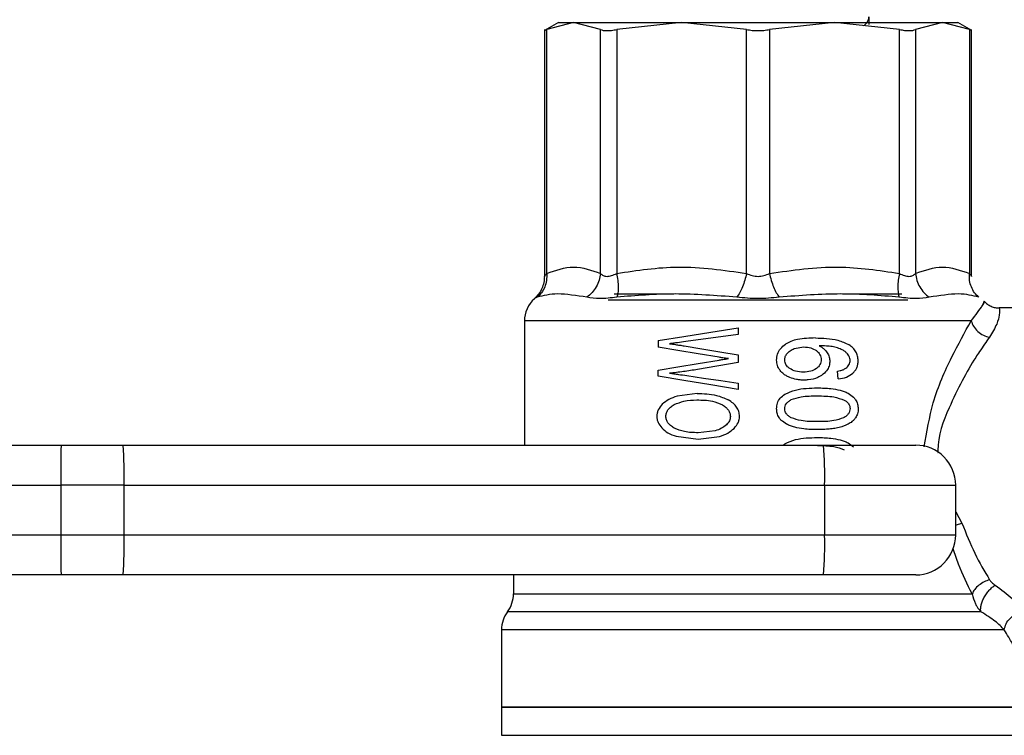
# Model space of a CAD drawing. Extents: x 0.4 to 10.6, y 0.4 to 8.1.
# Drawn here: x 4.5 to 4.6, y 3.1 to 3.1 of the extents above; entities that cross this region are included whole.
import ezdxf

# ---------------------------------------------------------------- set-up
doc = ezdxf.new("R2010")
doc.units = 0
doc.linetypes.add('SLD-SOLID', pattern=[0])
doc.layers.get('0').update_dxf_attribs({"linetype": 'CONTINUOUS'})

msp = doc.modelspace()

# ---------------------------------------------------------------- linework, layer by layer
at = {"color": 7, "linetype": 'SLD-SOLID'}
for p, q in [((4.567670055190437, 3.149649336648001), (4.566134896628424, 3.148763023923798)), ((4.566138286218896, 3.14889968308584), (4.566138286218896, 3.121828620998245)), ((4.5693349959569, 3.149649336648001), (4.566388007778536, 3.148889514314422)), ((4.566388007778536, 3.122152848363854), (4.566388007778536, 3.148889514314422)), ((4.567670055190437, 3.149649336648001), (4.5693349959569, 3.149649336648001)), ((4.572281984135262, 3.148889514314422), (4.5693349959569, 3.149649336648001)), ((4.5693349959569, 3.149649336648001), (4.58117216291664, 3.149649336648001)), ((4.572281984135262, 3.122152848363854), (4.572281984135262, 3.148889514314422)), ((4.58117216291664, 3.149649336648001), (4.574057542883116, 3.148889514314422)), ((4.574057542883116, 3.148889514314422), (4.574057542883116, 3.122152848363854)), ((4.58117216291664, 3.149649336648001), (4.597912502864138, 3.149649336648001)), ((4.588286782950165, 3.148889514314422), (4.58117216291664, 3.149649336648001)), ((4.588286782950165, 3.122152848363854), (4.588286782950165, 3.148889514314422)), ((4.597912502864138, 3.149649336648001), (4.590797817646181, 3.148889514314422)), ((4.590797817646181, 3.148889514314422), (4.590797817646181, 3.122152848363854)), ((4.605027122897662, 3.148889514314422), (4.597912502864138, 3.149649336648001)), ((4.597912502864138, 3.149649336648001), (4.609749669823879, 3.149649336648001)), ((4.605027122897662, 3.122152848363854), (4.605027122897662, 3.148889514314422)), ((4.609749669823879, 3.149649336648001), (4.606802681645515, 3.148889514314422)), ((4.606802681645515, 3.148889514314422), (4.606802681645515, 3.122152848363854)), ((4.612696658002243, 3.148889514314422), (4.609749669823879, 3.149649336648001)), ((4.609749669823879, 3.149649336648001), (4.611414610590342, 3.149649336648001)), ((4.612949769152355, 3.148763023923798), (4.611414610590342, 3.149649336648001)), ((4.612696658002243, 3.148889514314422), (4.612696658002243, 3.122152848363854)), ((4.612946379561882, 3.12182875136711), (4.612946379561882, 3.14889968308584)), ((4.580312445440763, 3.119903072871971), (4.573794262961584, 3.119903072871971)), ((4.605290337634761, 3.119903072871971), (4.598792688251717, 3.119903072871971)), ((4.565345708708152, 3.119550490278368), (4.565045012922557, 3.119393200243544)), ((4.573138116467371, 3.119246893785541), (4.605946549313408, 3.119246893785541)), ((4.614315643744026, 3.119114797533751), (4.614095907023184, 3.118575852648577)), ((4.614315578559593, 3.119114439019373), (4.614315643744026, 3.119114797533751)), ((4.634380454916577, 3.118372020929184), (4.615958095881389, 3.118372020929184)), ((4.563951739626217, 3.116948132192883), (4.563951739626217, 3.1033348198254)), ((4.587355101861172, 3.115480276557084), (4.581619979965642, 3.114681767263013)), ((4.587355101861172, 3.11619284017734), (4.587355101861172, 3.115480276557084)), ((4.578606177744305, 3.114799946638535), (4.578606177744305, 3.114090935569833)), ((4.587355101861172, 3.113224406320793), (4.587355101861172, 3.112386525629692)), ((4.593501472339257, 3.113914253166438), (4.594564304505774, 3.114099539914879)), ((4.587355101861172, 3.112386525629692), (4.582926927830631, 3.11163455802019)), ((4.578606177744305, 3.110882623002904), (4.578606177744305, 3.11155223008236)), ((4.598336006119941, 3.110590433785705), (4.5982524396779, 3.111445034283658)), ((4.587355101861172, 3.110141410824709), (4.587355101861172, 3.109443155187314)), ((4.582867284075197, 3.109006321715133), (4.580682432277754, 3.108706245181643)), ((4.584836636139888, 3.104920724467856), (4.582974642834979, 3.104702291435658)), ((4.580586937084626, 3.104307697475523), (4.582968711051652, 3.103986142671633)), ((4.582968711051652, 3.103986142671633), (4.585314112105527, 3.1042940739292)), ((4.592312964587519, 3.1033348198254), (4.592485703332767, 3.103483244777449)), ((4.404234953577047, 3.1033348198254), (4.513183366106801, 3.1033348198254)), ((4.513183366106801, 3.1033348198254), (4.519974149881309, 3.1033348198254)), ((4.519974149881309, 3.1033348198254), (4.596716433718268, 3.1033348198254)), ((4.596716433718268, 3.1033348198254), (4.606821389577548, 3.1033348198254)), ((4.404215984907287, 3.098960390359182), (4.513164527805904, 3.098960357766966)), ((4.520093893683203, 3.098960357766966), (4.513164527805904, 3.098960357766966)), ((4.513164527805904, 3.098960357766966), (4.513164527805904, 3.093492296490032)), ((4.520093893683203, 3.093492296490032), (4.520093893683203, 3.098960357766966)), ((4.520093893683203, 3.098960357766966), (4.596836177520163, 3.098960357766966)), ((4.596836177520163, 3.098960357766966), (4.596836177520163, 3.093492296490032)), ((4.596836177520163, 3.098960357766966), (4.611195851635982, 3.098960357766966)), ((4.611195851635982, 3.093492296490032), (4.611195851635982, 3.098960357766966)), ((4.513164527805904, 3.093492296490032), (4.405121983330004, 3.093492296490032)), ((4.520093893683203, 3.093492296490032), (4.513164527805904, 3.093492296490032)), ((4.596836177520163, 3.093492296490032), (4.520093893683203, 3.093492296490032)), ((4.611195851635982, 3.093492296490032), (4.596836177520163, 3.093492296490032)), ((4.513183366106801, 3.089117867023814), (4.405140821630901, 3.089117867023814)), ((4.519974149881309, 3.089117867023814), (4.513183366106801, 3.089117867023814)), ((4.596716433718268, 3.089117867023814), (4.519974149881309, 3.089117867023814)), ((4.562748826114969, 3.089117867023814), (4.562748826114969, 3.087048033156934)), ((4.606821389577548, 3.089117867023814), (4.596716433718268, 3.089117867023814)), ((4.562092940358484, 3.085079495897645), (4.562092614436324, 3.085079495897645)), ((4.56143646794211, 3.083111154191651), (4.56143646794211, 3.07462746552928)), ((4.56143646794211, 3.074630203275432), (4.56143646794211, 3.0715442744799)), ((4.617648197838668, 3.07462746552928), (4.56143646794211, 3.07462746552928)), ((4.56143646794211, 3.071547012226051), (4.561436728679839, 3.071547012226051))]:
    msp.add_line(p, q, dxfattribs=at)
at = {"color": 8, "linetype": 'SLD-SOLID'}
for p, q in [((4.612893580171825, 3.116948132192883), (4.563951739626217, 3.116948132192883)), ((4.611195851635982, 3.096047656599923), (4.611880418542621, 3.094805730206023))]:
    msp.add_line(p, q, dxfattribs=at)
at = {"color": 7, "linetype": 'SLD-SOLID', "flags": 128}
for points in [[(4.578606177744305, 3.114799946638535), (4.581429185132682, 3.115249360706125), (4.5843582475922, 3.115715722726078), (4.587355101861172, 3.11619284017734)], [(4.581446915298233, 3.114223422928216), (4.583384522544458, 3.113895805972134), (4.585357720490648, 3.113562159456077), (4.587355101861172, 3.113224406320793)], [(4.585272328884506, 3.112977357322873), (4.582993872242469, 3.113357969222308), (4.580766063904227, 3.113730139737777), (4.578606177744305, 3.114090935569833)], [(4.578606177744305, 3.11155223008236), (4.580766063904227, 3.111910711867074), (4.582993872242469, 3.112280470558553), (4.585272328884506, 3.112658670633998)], [(4.581733335693184, 3.110964983532949), (4.583579423996644, 3.11069453332388), (4.585456605274248, 3.110419520204558), (4.587355101861172, 3.110141410824709)], [(4.587355101861172, 3.109443155187314), (4.5843582475922, 3.109936242824457), (4.581429185132682, 3.110418151331483), (4.578606177744305, 3.110882623002904)]]:
    msp.add_lwpolyline(points, dxfattribs=at)
at = {"color": 7, "linetype": 'SLD-SOLID'}
for centre, radius, start, end in [((4.567232610292892, 3.116948144560983), 0.003280839895013266, 131.8479253363795, 180), ((4.767643511237924, 3.10005173423006), 0.2544813236981813, 179.2608016805497, 180.2457212025274), ((4.480047161833973, 3.100053013378206), 0.04006163536463458, 358.4371002620967, 4.698874649969519), ((4.556789445670197, 3.100053013378187), 0.04006163536536916, 358.4371002621539, 4.698874649911843), ((4.606821411692716, 3.098960372211836), 0.004374453193350735, 9.278637770009982e-08, 90.00000389610885), ((4.767635566299838, 3.092400910273293), 0.2544733788749922, 179.7542689297564, 180.7392118638334), ((4.480048406324655, 3.092399631263998), 0.04006039159918227, 355.3010397044078, 1.562962030232235), ((4.556790690160878, 3.092399631264019), 0.04006039159991775, 355.301039704465, 1.562962030174305), ((4.606821411692716, 3.093492305720147), 0.004374453193350727, 269.9999980537553, 7.082290213618451e-08), ((4.559467955874694, 3.0870480355023), 0.003280839895123775, 323.1296311433926, 2.673308625311121e-08), ((4.564717299706714, 3.083111027628284), 0.003280839895013026, 143.130573563456, 180.0169287879663)]:
    msp.add_arc(centre, radius, start, end, dxfattribs=at)
for points, knots in [([(4.601117099918434, 3.149315950869672), (4.601216344974643, 3.149387345982175), (4.601403182075175, 3.149521753239539), (4.601601953946665, 3.14982151575341), (4.601688527544419, 3.150084926929404), (4.601693846932514, 3.150240687966023), (4.601695090278477, 3.150277095322005)], [0, 0, 0, 0, 0.3284732759933711, 0.618378353865195, 0.9108003168002474, 1, 1, 1, 1]), ([(4.601695090278477, 3.150277095322005), (4.601695090278477, 3.150178025134545), (4.601695090278477, 3.149980364481439), (4.601695090278477, 3.149680907048442), (4.601695090278477, 3.149528152227597), (4.601695090278477, 3.149439736106361)], [0, 0, 0, 0, 0.2973771957247115, 0.5933144191295735, 1, 1, 1, 1]), ([(4.566138286218896, 3.148764979456763), (4.566149040967064, 3.148770269895357), (4.566170644012804, 3.148780896791044), (4.566315344320835, 3.148853204100579), (4.566388007778536, 3.148889514314422)], [0, 0, 0, 0, 0.497834809823096, 0.9999999999999999, 0.9999999999999999, 0.9999999999999999, 0.9999999999999999]), ([(4.572281984135262, 3.148889514314422), (4.572374936106247, 3.148853970139614), (4.57256005754866, 3.148783181012281), (4.572980403180163, 3.148755919174531), (4.573478877798909, 3.148783187915952), (4.573864005748462, 3.148853952973226), (4.574057542883116, 3.148889514314422)], [0, 0, 0, 0, 0.251181860072786, 0.5002491905494113, 0.7488618008270848, 1, 1, 1, 1]), ([(4.588286782950165, 3.148889514314422), (4.588489373613362, 3.148853969938659), (4.588892848920317, 3.148783180506928), (4.58954258063489, 3.148755920647108), (4.590192255270941, 3.148783180929592), (4.590595296442938, 3.148853952717597), (4.590797817646181, 3.148889514314422)], [0, 0, 0, 0, 0.2511804082118501, 0.5002456219095134, 0.7488820869706158, 1, 1, 1, 1]), ([(4.605027122897662, 3.148889514314422), (4.605220674140787, 3.14885397011859), (4.605606129121163, 3.148783184278694), (4.606104656350513, 3.148755919411377), (4.606524892919378, 3.148783183467916), (4.60670977771151, 3.148853952921834), (4.606802681645515, 3.148889514314422)], [0, 0, 0, 0, 0.2511885825999038, 0.5002390509835637, 0.7488719451138127, 1, 1, 1, 1]), ([(4.612696658002243, 3.148889514314422), (4.612769386677994, 3.148853171462478), (4.612914132370273, 3.148780841377958), (4.61293566578854, 3.148770249404935), (4.612946379561882, 3.148764979456763)], [0, 0, 0, 0, 0.5024583088181602, 1, 1, 1, 1]), ([(4.566388007778536, 3.122152848363854), (4.567372234674282, 3.122507757177649), (4.569336936195686, 3.123216221749628), (4.571301552190985, 3.122506854565959), (4.572281984135263, 3.122152848363854)], [0, 0, 0, 0, 0.5009549211536986, 1, 1, 1, 1]), ([(4.574057542883116, 3.122152848363854), (4.57629981422797, 3.122494428102667), (4.581039578728743, 3.12321646717431), (4.585785857350838, 3.122519890802527), (4.588286782950165, 3.122152848363854)], [0, 0, 0, 0, 0.4730765303822181, 1, 1, 1, 1]), ([(4.590797817646181, 3.122152848363854), (4.593313857166544, 3.122521335496634), (4.598060521284502, 3.123216509255608), (4.602799914944333, 3.122492898524507), (4.605027122897662, 3.122152848363854)], [0, 0, 0, 0, 0.5300647903111269, 1, 1, 1, 1]), ([(4.606802681645515, 3.122152848363854), (4.60778712537359, 3.122507809875281), (4.609751824191576, 3.123216222598166), (4.611716442887802, 3.122506802292596), (4.612696658002243, 3.122152848363854)], [0, 0, 0, 0, 0.5010659746226169, 1, 1, 1, 1]), ([(4.566138286218896, 3.121838268294206), (4.566124899230092, 3.121612822100258), (4.566097744662716, 3.121155520316246), (4.565874945097272, 3.120496481505776), (4.565533008617678, 3.119885844192625), (4.565206786766846, 3.119556515015181), (4.565045012922557, 3.119393200243544)], [0, 0, 0, 0, 0.2450570280941548, 0.4970809849137544, 0.7506017998818543, 0.9999999999999999, 0.9999999999999999, 0.9999999999999999, 0.9999999999999999]), ([(4.566388007778536, 3.122152848363854), (4.566393351962913, 3.121899090321353), (4.56640413666091, 3.121387000232416), (4.566197882635811, 3.120665449935135), (4.565852428100474, 3.120025841763064), (4.565512410496318, 3.119706872575368), (4.565345708708152, 3.119550490278368)], [0, 0, 0, 0, 0.2504038283700969, 0.5053212007656532, 0.7574718503056586, 1, 1, 1, 1]), ([(4.566138286218896, 3.121838268294206), (4.566148980762391, 3.121854616186737), (4.566171930452463, 3.121889697540805), (4.56631278915646, 3.122061242998925), (4.566388007778536, 3.122152848363854)], [0, 0, 0, 0, 0.4659994736492429, 0.9999999999999999, 0.9999999999999999, 0.9999999999999999, 0.9999999999999999]), ([(4.572281984135263, 3.122152848363854), (4.572244528736017, 3.121903115392905), (4.572168539402435, 3.121396458344305), (4.571842868727282, 3.120677564467599), (4.571387587041635, 3.120032446725), (4.570988637883956, 3.119709612976915), (4.570791998384743, 3.119550490278368)], [0, 0, 0, 0, 0.2464520121178552, 0.5000006551267702, 0.7535535070306152, 1, 1, 1, 1]), ([(4.572281984135262, 3.122152848363854), (4.572373678870389, 3.122066058095673), (4.572553161337225, 3.121896175589232), (4.57298272942931, 3.121809249463802), (4.573496832360083, 3.121899073953034), (4.573867708829142, 3.122066930544905), (4.574057542883116, 3.122152848363854)], [0, 0, 0, 0, 0.257048127102905, 0.5031437397671458, 0.7456828728946073, 1, 1, 1, 1]), ([(4.574057542883116, 3.122152848363854), (4.57410339529082, 3.121899090045902), (4.574195926595551, 3.121386999418117), (4.57423464176383, 3.120665455821684), (4.574201633046889, 3.12002582635775), (4.574115619202473, 3.119706869913527), (4.574073447884565, 3.119550490278368)], [0, 0, 0, 0, 0.2504023768732783, 0.505318254813469, 0.7574648443915417, 0.9999999999999999, 0.9999999999999999, 0.9999999999999999, 0.9999999999999999]), ([(4.588286782950165, 3.122152848363854), (4.588228321189991, 3.121903115134885), (4.588109713687542, 3.121396455149313), (4.587851137683209, 3.120677557314645), (4.587551582566978, 3.120032459961914), (4.587330810383556, 3.119709615319176), (4.587221995250683, 3.119550490278368)], [0, 0, 0, 0, 0.2464506925165695, 0.5000003597035673, 0.7535580504247297, 0.9999999999999999, 0.9999999999999999, 0.9999999999999999, 0.9999999999999999]), ([(4.588286782950165, 3.122152848363854), (4.588486321674935, 3.122066284994714), (4.588875554779903, 3.12189742890432), (4.589540387324384, 3.121809988604553), (4.590206531884997, 3.121896825663375), (4.590597266186483, 3.12206601095009), (4.590797817646181, 3.122152848363854)], [0, 0, 0, 0, 0.2558808847302602, 0.4991377557398667, 0.7429233783383957, 1, 1, 1, 1]), ([(4.590797817646181, 3.122152848363854), (4.590857347757073, 3.121899091553164), (4.590977479578682, 3.121387010062682), (4.591238422091089, 3.120665453125919), (4.591537077837921, 3.12002582057462), (4.591755553899179, 3.119706869033575), (4.591862670530095, 3.119550490278368)], [0, 0, 0, 0, 0.2504050537118045, 0.5053176416440612, 0.7574621800879966, 0.9999999999999999, 0.9999999999999999, 0.9999999999999999, 0.9999999999999999]), ([(4.605027122897662, 3.122152848363854), (4.604981880577196, 3.121903116477459), (4.604890093565377, 3.1213964637821), (4.604850098590194, 3.120677547964299), (4.604881683652413, 3.12003245138235), (4.604968450997034, 3.119709614084841), (4.605011217896213, 3.119550490278368)], [0, 0, 0, 0, 0.2464494980734972, 0.4999934300403288, 0.7535509394739351, 1, 1, 1, 1]), ([(4.605027122897662, 3.122152848363854), (4.605215813459575, 3.122067404353603), (4.605584543032383, 3.121900433981162), (4.606097498753205, 3.121809588222627), (4.606529485690063, 3.121893823446552), (4.606710132890678, 3.122065100236219), (4.606802681645515, 3.122152848363854)], [0, 0, 0, 0, 0.2527715366709606, 0.4939533794903245, 0.7407433690693133, 1, 1, 1, 1]), ([(4.606802681645515, 3.122152848363854), (4.606840981614678, 3.12189908833712), (4.606918272212861, 3.121386992252178), (4.607248726896882, 3.120665485954539), (4.607704065869318, 3.120025788506401), (4.608099017901679, 3.119706863065984), (4.608292667396036, 3.119550490278368)], [0, 0, 0, 0, 0.2504021588809685, 0.5053197971103898, 0.7574526440945556, 1, 1, 1, 1]), ([(4.613738957072626, 3.119550490278368), (4.613572223647799, 3.119706866864482), (4.613232157448671, 3.120025809459992), (4.612886801621183, 3.120665469066461), (4.61268052394047, 3.121386997748255), (4.612691312101711, 3.121899089498245), (4.612696658002243, 3.122152848363854)], [0, 0, 0, 0, 0.2425404281659619, 0.4946806654214671, 0.7495970963890437, 1, 1, 1, 1]), ([(4.612696658002243, 3.122152848363854), (4.612771842469996, 3.12206124293059), (4.612912639479901, 3.121889694584504), (4.61293565441603, 3.121854615452592), (4.612946379561882, 3.121838268294206)], [0, 0, 0, 0, 0.5339919349499983, 1, 1, 1, 1]), ([(4.570791998384743, 3.119550490278368), (4.569658519065467, 3.119727711196305), (4.567391574682708, 3.120082150803266), (4.566027661173992, 3.119727709710361), (4.565345708708152, 3.119550490278368)], [0, 0, 0, 0, 0.5000031442748485, 1, 1, 1, 1]), ([(4.587221995250683, 3.119550490278368), (4.584937007086615, 3.119727713305444), (4.5803671410744, 3.120082150803523), (4.576171311852268, 3.11972770760135), (4.574073447884565, 3.119550490278368)], [0, 0, 0, 0, 0.5000120699296248, 0.9999999999999999, 0.9999999999999999, 0.9999999999999999, 0.9999999999999999]), ([(4.605011217896213, 3.119550490278368), (4.602913353928523, 3.119727723897197), (4.598717524706462, 3.120082199691847), (4.594147658694175, 3.119727729601812), (4.591862670530095, 3.119550490278368)], [0, 0, 0, 0, 0.4999879300758432, 0.9999999999999999, 0.9999999999999999, 0.9999999999999999, 0.9999999999999999]), ([(4.613738957072626, 3.119550490278368), (4.6130569766571, 3.119727710617929), (4.611693017726302, 3.120082150803248), (4.609426116453384, 3.119727710288728), (4.608292667396036, 3.119550490278368)], [0, 0, 0, 0, 0.5000006965946638, 1, 1, 1, 1]), ([(4.574073447884565, 3.119550490278368), (4.57342520224825, 3.119472268208771), (4.572118494683306, 3.119314591296869), (4.571236462495308, 3.119471448496564), (4.570791998384743, 3.119550490278368)], [0, 0, 0, 0, 0.4960908268275913, 1, 1, 1, 1]), ([(4.591862670530095, 3.119550490278368), (4.591088028026832, 3.119471750239057), (4.589541061890404, 3.119314505866481), (4.587994244581587, 3.119471907454976), (4.587221995250683, 3.119550490278368)], [0, 0, 0, 0, 0.5007494896121967, 1, 1, 1, 1]), ([(4.608292667396036, 3.119550490278368), (4.607845592006047, 3.119471166345436), (4.606962993520783, 3.119314568186335), (4.605656107847068, 3.119472538804632), (4.605011217896213, 3.119550490278368)], [0, 0, 0, 0, 0.5065444791188248, 1, 1, 1, 1]), ([(4.612893580171825, 3.116948132192883), (4.613382968753396, 3.117589425571092), (4.614343853203412, 3.118848565768113), (4.614324885709078, 3.119026921662507), (4.614315578559593, 3.119114439019373)], [0, 0, 0, 0, 0.5093105435966996, 1, 1, 1, 1]), ([(4.614315643744026, 3.119114797533751), (4.614428390323497, 3.119001770568871), (4.614653438649464, 3.118776162578329), (4.615069606222079, 3.118544527761042), (4.615509447686032, 3.118398107270003), (4.615810981564588, 3.118380574789975), (4.615958095881389, 3.118372020929184)], [0, 0, 0, 0, 0.2571256904987227, 0.5132369113156385, 0.7625148471588279, 1, 1, 1, 1]), ([(4.615958095881389, 3.118372020929184), (4.615992063933658, 3.118222175275029), (4.61604332955061, 3.117996023659172), (4.615784810450124, 3.116625921952431), (4.615196904372324, 3.115664771820214), (4.614889462300409, 3.115162143935883)], [0, 0, 0, 0, 0.4836890181421931, 0.7299981680597077, 1, 1, 1, 1]), ([(4.612893580171825, 3.116948132192883), (4.612966235595286, 3.116749731302069), (4.613115781797112, 3.116341363994479), (4.613597755203739, 3.115792279277991), (4.614211364427359, 3.11536099875913), (4.614667683379877, 3.115227168597), (4.614889397115977, 3.115162143935883)], [0, 0, 0, 0, 0.2429258026428257, 0.5000126539888298, 0.7570689056950161, 1, 1, 1, 1]), ([(4.581619979965642, 3.114681767263013), (4.581319501075337, 3.114641259401286), (4.580868591129191, 3.114580471777467), (4.580273266413916, 3.114509147360264), (4.579977523502037, 3.114476217233914), (4.579829624351686, 3.114459749087045)], [0, 0, 0, 0, 0.4996345348794833, 0.7497704114499393, 1, 1, 1, 1]), ([(4.579829624351686, 3.114459749087045), (4.5800470725747, 3.114428690183987), (4.580423039010797, 3.114374989560778), (4.580963250986726, 3.114297921956178), (4.581285661309662, 3.114248260951444), (4.581446915298233, 3.114223422928216)], [0, 0, 0, 0, 0.4067640696077994, 0.70329219279091, 1, 1, 1, 1]), ([(4.591580356754371, 3.112657692867515), (4.59159969303651, 3.112881649141111), (4.591638426838261, 3.11333027095163), (4.591993983957919, 3.113959099536124), (4.592366555689793, 3.114254841827953), (4.592563598729209, 3.114411251869512)], [0, 0, 0, 0, 0.3195612092644688, 0.6401344600440528, 0.9999999999999999, 0.9999999999999999, 0.9999999999999999, 0.9999999999999999]), ([(4.595823537366416, 3.115087801090994), (4.595172244166562, 3.115065982781439), (4.594268284096849, 3.115035700136647), (4.593163870937864, 3.114751772899609), (4.592751671990192, 3.114517941633989), (4.592563598729209, 3.114411251869512)], [0, 0, 0, 0, 0.5836047201983131, 0.8100120862209778, 0.9999999999999999, 0.9999999999999999, 0.9999999999999999, 0.9999999999999999]), ([(4.595823537366416, 3.115087801090994), (4.596232112814352, 3.115077710770969), (4.597070137232581, 3.11505701463122), (4.598339271294546, 3.114895918702104), (4.599115839571765, 3.114526785060046), (4.59951193327627, 3.114338506043211)], [0, 0, 0, 0, 0.3179320622217283, 0.6521068087318908, 1, 1, 1, 1]), ([(4.598265020273308, 3.113990942650885), (4.598063950949212, 3.114043545895435), (4.597662281829018, 3.114148629547816), (4.596983028782108, 3.114216287415218), (4.596506942431604, 3.114227142425027), (4.596241239207756, 3.114233200593042)], [0, 0, 0, 0, 0.3069683375816374, 0.6132198565708082, 1, 1, 1, 1]), ([(4.596241239207756, 3.114233200593042), (4.596335731906442, 3.114180216997782), (4.59652477999798, 3.114074214653623), (4.596838823329055, 3.113838790109666), (4.597012899636248, 3.113613093547585), (4.597119729800098, 3.113474584171458)], [0, 0, 0, 0, 0.2785235054776478, 0.5572318061696226, 1, 1, 1, 1]), ([(4.600514274289734, 3.112576538249465), (4.600503088410993, 3.112753595450131), (4.600481087685051, 3.11310183692835), (4.600279244905709, 3.113588944019869), (4.599955706053661, 3.114016199017065), (4.599665045599114, 3.114227302337269), (4.59951193327627, 3.114338506043211)], [0, 0, 0, 0, 0.2435313073425873, 0.4789847695697309, 0.7255428080438021, 1, 1, 1, 1]), ([(4.592463605810262, 3.112672033442592), (4.592475791974743, 3.112798643400136), (4.592500827087909, 3.113058749409685), (4.592648879186051, 3.113273736327057), (4.592724865014396, 3.113384075587391)], [0, 0, 0, 0, 0.4867629077948549, 1, 1, 1, 1]), ([(4.592724865014396, 3.113384075587391), (4.592829491513601, 3.113493798408151), (4.593050931924919, 3.113726025107355), (4.593345881162094, 3.113849249840752), (4.593501472339257, 3.113914253166438)], [0, 0, 0, 0, 0.4724815068014968, 1, 1, 1, 1]), ([(4.594564304505774, 3.114099539914879), (4.594826786296932, 3.114087823563481), (4.595317974219586, 3.114065898498591), (4.595737197362008, 3.113812791444389), (4.595932395368139, 3.113694940144406)], [0, 0, 0, 0, 0.5343816064112805, 1, 1, 1, 1]), ([(4.595932395368139, 3.113694940144406), (4.596012083271968, 3.113626723187502), (4.596164325506114, 3.113496395980657), (4.596331677173896, 3.113252942572998), (4.596437501228714, 3.112986962383721), (4.596449858324815, 3.112799788262254), (4.596456087096184, 3.112705440464079)], [0, 0, 0, 0, 0.2729450541476143, 0.521456367218569, 0.7587832242546414, 1, 1, 1, 1]), ([(4.597119729800098, 3.113474584171458), (4.597163908149333, 3.113399350463828), (4.597252292073809, 3.113248836683925), (4.597372285381473, 3.112936749736909), (4.59739222123231, 3.112690870870775), (4.59740497687527, 3.112533549116449)], [0, 0, 0, 0, 0.2646754884166074, 0.5295140896812041, 1, 1, 1, 1]), ([(4.599345256683215, 3.11335037523596), (4.599258630375451, 3.113433257511708), (4.599085524916394, 3.113598881266912), (4.598722680413257, 3.113820096376141), (4.598438579735305, 3.113926152242151), (4.598265020273308, 3.113990942650885)], [0, 0, 0, 0, 0.2804480883317296, 0.5604197653855431, 1, 1, 1, 1]), ([(4.599631025233843, 3.112629044309577), (4.599627278644794, 3.112699493388354), (4.599617923852833, 3.112875396447664), (4.599523420580569, 3.113132140154086), (4.599401922800521, 3.113280964233319), (4.599345256683215, 3.11335037523596)], [0, 0, 0, 0, 0.2627960404559126, 0.6561707873701932, 1, 1, 1, 1]), ([(4.586298788137873, 3.112823359101873), (4.58619812688179, 3.11283766008399), (4.585996826888893, 3.112866258848903), (4.585654316460472, 3.112916285158485), (4.585413348169406, 3.11295481116302), (4.585272328884506, 3.112977357322873)], [0, 0, 0, 0, 0.2932230602439371, 0.5863805225692197, 1, 1, 1, 1]), ([(4.585272328884506, 3.112658670633998), (4.585409513837372, 3.112681389557594), (4.585648665596404, 3.112720994998482), (4.585990473420909, 3.112779019704675), (4.586196003498256, 3.112808577423571), (4.586298788137873, 3.112823359101873)], [0, 0, 0, 0, 0.4021162217647933, 0.7010010920447359, 1, 1, 1, 1]), ([(4.591957644247765, 3.111531599209579), (4.59189803455016, 3.111618453377525), (4.591782772811234, 3.111786395219751), (4.591621784414, 3.112159516825981), (4.591596958739937, 3.112458050610992), (4.591580356754371, 3.112657692867515)], [0, 0, 0, 0, 0.2618916003999392, 0.5063954773176086, 1, 1, 1, 1]), ([(4.593012784651286, 3.111736408695454), (4.592929718630832, 3.111800894699238), (4.592772314450726, 3.111923091073864), (4.592595839519658, 3.112153161976413), (4.592483491613482, 3.112405059760873), (4.592470244173602, 3.112582911153595), (4.592463605810262, 3.112672033442592)], [0, 0, 0, 0, 0.2795379984396215, 0.5297045556359808, 0.7643324245846245, 1, 1, 1, 1]), ([(4.596456087096184, 3.112705440464079), (4.596449925514834, 3.112611261180267), (4.596437743987599, 3.112425067499542), (4.596331864220315, 3.112161419097374), (4.596163628104374, 3.111922686237993), (4.596010890567166, 3.111797170865163), (4.595930961310631, 3.111731487270825)], [0, 0, 0, 0, 0.2430400938628874, 0.4804934568164288, 0.728136432461862, 1, 1, 1, 1]), ([(4.59740497687527, 3.112533549116449), (4.597395943773217, 3.112397226971198), (4.597375108239945, 3.112082789629888), (4.597145546994383, 3.111575860894798), (4.596842223736784, 3.11125294443428), (4.596636920475706, 3.111092646573198), (4.596611291229179, 3.111072635622676)], [0, 0, 0, 0, 0.2341941355864312, 0.5401864914063196, 0.9425987015200029, 1, 1, 1, 1]), ([(4.599168346134308, 3.111772423094227), (4.599289360395281, 3.111880119088452), (4.599485386200301, 3.11205457120505), (4.59961611583435, 3.112379635036485), (4.599626659206633, 3.112556007989557), (4.599631025233843, 3.112629044309577)], [0, 0, 0, 0, 0.4859181030603117, 0.7871178699038299, 1, 1, 1, 1]), ([(4.599933676552404, 3.111226568659244), (4.600022798123508, 3.111317473868087), (4.600196332001252, 3.111494480772278), (4.600379911679176, 3.111824948474717), (4.600494706217042, 3.112189099233558), (4.600507651637896, 3.112445412729278), (4.600514274289734, 3.112576538249465)], [0, 0, 0, 0, 0.2579124980373544, 0.5021966662941578, 0.7453324847404401, 1, 1, 1, 1]), ([(4.582926927830631, 3.11163455802019), (4.582406681855045, 3.111551301928634), (4.581625060491579, 3.111426217366999), (4.580595548995468, 3.11129994727629), (4.580085044650384, 3.111250908596113), (4.579829624351686, 3.111226373105947)], [0, 0, 0, 0, 0.4986345092666959, 0.7491521382078121, 1, 1, 1, 1]), ([(4.579829624351686, 3.111226373105947), (4.579997376677455, 3.111205898264363), (4.580332860762757, 3.111164951091386), (4.580965989145562, 3.111078384524947), (4.581435041206959, 3.111009066471421), (4.581733335693184, 3.110964983532949)], [0, 0, 0, 0, 0.2669120848616401, 0.5337914466192594, 1, 1, 1, 1]), ([(4.593036511784596, 3.110752743021806), (4.592920856193353, 3.110803941180289), (4.59268942525711, 3.110906390509581), (4.59230595258038, 3.111145513055402), (4.592088937915946, 3.111386065317135), (4.591957644247765, 3.111531599209579)], [0, 0, 0, 0, 0.2829445898830527, 0.566182150275896, 1, 1, 1, 1]), ([(4.594504595565907, 3.111344748034766), (4.594218000544824, 3.111354385987358), (4.593691843497483, 3.11137208021198), (4.593225234254217, 3.111622425287264), (4.593012784651286, 3.111736408695454)], [0, 0, 0, 0, 0.5446948254922056, 1, 1, 1, 1]), ([(4.595930961310631, 3.111731487270825), (4.595730356566407, 3.111618935014678), (4.595289515156771, 3.111371594427346), (4.594781460248583, 3.111354217562663), (4.594504595565907, 3.111344748034766)], [0, 0, 0, 0, 0.4550496841671842, 1, 1, 1, 1]), ([(4.596611291229179, 3.111072635622676), (4.59643918242879, 3.110959900192058), (4.595968083215789, 3.110651318803297), (4.595246542801662, 3.110486604628129), (4.594729617667002, 3.110471077461408), (4.594570236289101, 3.11046629003464)], [0, 0, 0, 0, 0.2847694614734996, 0.7794759412862363, 1, 1, 1, 1]), ([(4.5982524396779, 3.111445034283658), (4.598350725895654, 3.111465092049042), (4.598558285518275, 3.111507449790633), (4.598873153381929, 3.111597891858045), (4.599069147606876, 3.111713772461783), (4.599168346134308, 3.111772423094227)], [0, 0, 0, 0, 0.3075811952048268, 0.649546175050522, 1, 1, 1, 1]), ([(4.598336006119941, 3.110590433785705), (4.598649931700421, 3.110636272472048), (4.599232837679096, 3.110721387053289), (4.599712388920237, 3.111067059183309), (4.599933676552404, 3.111226568659244)], [0, 0, 0, 0, 0.5385526859653905, 1, 1, 1, 1]), ([(4.594570236289101, 3.11046629003464), (4.594435253316977, 3.110469838630216), (4.594165251787745, 3.110476936756869), (4.593645661817322, 3.110546489213203), (4.59327638265496, 3.11067152447477), (4.593036511784596, 3.110752743021806)], [0, 0, 0, 0, 0.2594471412976776, 0.5189626795323491, 1, 1, 1, 1]), ([(4.582867284075197, 3.109006321715133), (4.583219267770417, 3.108997356459148), (4.58392362628194, 3.108979415985068), (4.585093297184397, 3.108821750719629), (4.585850947577098, 3.108491108563582), (4.586276429877639, 3.108305426108235)], [0, 0, 0, 0, 0.3045568524618728, 0.6094521257297093, 1, 1, 1, 1]), ([(4.591580356754371, 3.107329582566448), (4.591596961796815, 3.107537165027528), (4.591630271699194, 3.107953577785148), (4.591957226529565, 3.108530707021228), (4.592305332949303, 3.108787917793082), (4.592485703332767, 3.10892119084672)], [0, 0, 0, 0, 0.3238553677047294, 0.6496575194010764, 0.9999999999999999, 0.9999999999999999, 0.9999999999999999, 0.9999999999999999]), ([(4.592485703332767, 3.10892119084672), (4.592866902355047, 3.109095313749195), (4.593618116291865, 3.109438450912231), (4.594844742209264, 3.109583174443941), (4.595642112268927, 3.109602128727289), (4.596044317038173, 3.109611689536687)], [0, 0, 0, 0, 0.337996240984071, 0.6660759130500119, 1, 1, 1, 1]), ([(4.596044317038173, 3.109611689536687), (4.596293975109615, 3.109608530683383), (4.596793360176025, 3.109602212104705), (4.597632336694782, 3.109548093343479), (4.598205431407359, 3.109428333766319), (4.598538925257283, 3.109358643571007)], [0, 0, 0, 0, 0.294765018589785, 0.5896114134541955, 1, 1, 1, 1]), ([(4.598538925257283, 3.109358643571007), (4.598687030095649, 3.109314051018096), (4.598983366340375, 3.109224827804202), (4.599492993261272, 3.109004992358793), (4.599807211322348, 3.108752612213387), (4.599999252091166, 3.108598364946403)], [0, 0, 0, 0, 0.2797971120056471, 0.5598333340826912, 1, 1, 1, 1]), ([(4.579050279280673, 3.107822376873647), (4.578882718408871, 3.107628057634066), (4.578638197504774, 3.107344488351842), (4.578479120784079, 3.106860285936948), (4.578464363702583, 3.106617743226366), (4.578456970579071, 3.106496232193383)], [0, 0, 0, 0, 0.5207218643416728, 0.75988731547478, 1, 1, 1, 1]), ([(4.580682432277754, 3.108706245181643), (4.58036236809204, 3.10860142946296), (4.579765658198046, 3.108406016857691), (4.579276884007053, 3.108007251736012), (4.579050279280673, 3.107822376873647)], [0, 0, 0, 0, 0.536381563194242, 1, 1, 1, 1]), ([(4.579447643579176, 3.106499817337152), (4.579458774367336, 3.106625594926704), (4.579481283576477, 3.106879948349623), (4.57967053211033, 3.107231360722446), (4.579964316404092, 3.10754187230509), (4.580217895460048, 3.107697636852813), (4.58035475013724, 3.107781701787973)], [0, 0, 0, 0, 0.2216530483231442, 0.4482373349861939, 0.7022179094279768, 1, 1, 1, 1]), ([(4.58035475013724, 3.107781701787973), (4.580708204335238, 3.107929588709741), (4.581497840785609, 3.10825997636569), (4.582368448759516, 3.108279428120235), (4.58284935835635, 3.108290172951108)], [0, 0, 0, 0, 0.4476163655216186, 1, 1, 1, 1]), ([(4.58284935835635, 3.108290172951108), (4.583419800198067, 3.108289093635366), (4.584387356722908, 3.108287262950952), (4.585294041968532, 3.107913590201327), (4.585666173223673, 3.107760223517573)], [0, 0, 0, 0, 0.5895695259890519, 1, 1, 1, 1]), ([(4.585666173223673, 3.107760223517573), (4.585793657069066, 3.107672431716394), (4.586031996128908, 3.107508299427396), (4.586305731022524, 3.107196314978158), (4.58648185989468, 3.106853626605357), (4.5865031128607, 3.106609793238134), (4.586513636026302, 3.106489061905844)], [0, 0, 0, 0, 0.2913360363798239, 0.5446710270913125, 0.7745490120759265, 1, 1, 1, 1]), ([(4.587510240809735, 3.106492647049614), (4.58749592032024, 3.106672628924412), (4.587467394802514, 3.10703114154103), (4.587212541305655, 3.107530643653506), (4.58681144382528, 3.107970247298108), (4.586462541755105, 3.108188829600958), (4.586276429877639, 3.108305426108235)], [0, 0, 0, 0, 0.2329087023189997, 0.4639395405501751, 0.7140538074380598, 1, 1, 1, 1]), ([(4.592463605810262, 3.107329582566448), (4.592472296486001, 3.107427346425907), (4.592489768696136, 3.107623896239449), (4.592637786626936, 3.1078971590183), (4.592868266732188, 3.108139503233745), (4.59306709967519, 3.108261781000737), (4.593173790198744, 3.108327393261876)], [0, 0, 0, 0, 0.226388593318572, 0.455144017956986, 0.7076391411419208, 1, 1, 1, 1]), ([(4.593173790198744, 3.108327393261876), (4.593531853729532, 3.108442858161295), (4.59446970064211, 3.108745286055005), (4.595442763140285, 3.108734876029704), (4.596044317038173, 3.108728440480796)], [0, 0, 0, 0, 0.3817931540707428, 1, 1, 1, 1]), ([(4.596044317038173, 3.108728440480796), (4.596660151074585, 3.108731112575342), (4.597681570868247, 3.108735544500338), (4.598623249649493, 3.108411648143449), (4.598997171815431, 3.108283035255785)], [0, 0, 0, 0, 0.6029196225027519, 0.9999999999999999, 0.9999999999999999, 0.9999999999999999, 0.9999999999999999]), ([(4.598997171815431, 3.108283035255785), (4.599092092504653, 3.108224431773059), (4.599269598716168, 3.108114840468091), (4.59947359411697, 3.107887548459823), (4.599602937840214, 3.107624757976009), (4.599617632512995, 3.107434758062944), (4.599625028266083, 3.107339132085761)], [0, 0, 0, 0, 0.2868524193878324, 0.5364276918641037, 0.7666864460844146, 1, 1, 1, 1]), ([(4.599999252091166, 3.108598364946403), (4.600082441056729, 3.108507074741744), (4.600280298008599, 3.108289949772021), (4.600479088424593, 3.107849299350789), (4.600502692357857, 3.107500654795805), (4.600514274289734, 3.107329582566448)], [0, 0, 0, 0, 0.2698071750997034, 0.6417104107036297, 1, 1, 1, 1]), ([(4.59209361897327, 3.106059626866715), (4.592006927352365, 3.106154696595319), (4.591799721258973, 3.106381927634009), (4.591611288480956, 3.106827036242253), (4.591590316269544, 3.107167770786327), (4.591580356754371, 3.107329582566448)], [0, 0, 0, 0, 0.2741710698646792, 0.6553103485045273, 1, 1, 1, 1]), ([(4.593179721982071, 3.106336530334569), (4.593072225145439, 3.106402481795254), (4.592872277066865, 3.106525153943164), (4.592640018938885, 3.106766641217105), (4.592490259643911, 3.107037769016476), (4.59247243835492, 3.107232881422214), (4.592463605810262, 3.107329582566448)], [0, 0, 0, 0, 0.2945870039098124, 0.5479426860345605, 0.7759524344203261, 1, 1, 1, 1]), ([(4.599625028266083, 3.107339132085761), (4.599616264925404, 3.107241356899986), (4.599598501013796, 3.107043159680367), (4.599449625997459, 3.106769367508525), (4.599219354042354, 3.106526454921469), (4.599021010099774, 3.106403862191622), (4.598913866111119, 3.106337638469916)], [0, 0, 0, 0, 0.2202431364785043, 0.4464484208739445, 0.7009753696436102, 1, 1, 1, 1]), ([(4.600514274289734, 3.107329582566448), (4.60051061096507, 3.107236231340976), (4.600503415023967, 3.107052859682228), (4.600430278921212, 3.106707543216588), (4.600306828738019, 3.106485945709907), (4.600226550206139, 3.106341842865791)], [0, 0, 0, 0, 0.2661350129484757, 0.5227742702772091, 1, 1, 1, 1]), ([(4.578456970579071, 3.106496232193383), (4.57846378843435, 3.106383561850373), (4.578477523190924, 3.10615658435219), (4.578622819353956, 3.105697162030526), (4.578842745926732, 3.105415389584167), (4.578994090300143, 3.105221485437885)], [0, 0, 0, 0, 0.2351090822586876, 0.4736336986819988, 1, 1, 1, 1]), ([(4.580365375199683, 3.105209850016743), (4.580226936200847, 3.105293711384554), (4.579970424718351, 3.105449096817579), (4.579673019041421, 3.105761016286249), (4.579481493718846, 3.106115560820312), (4.579458853846472, 3.106372561783533), (4.579447643579176, 3.106499817337152)], [0, 0, 0, 0, 0.2974767373001735, 0.5511900514606143, 0.7777690878861898, 1, 1, 1, 1]), ([(4.586513636026302, 3.106489061905844), (4.586508084320723, 3.10640469920582), (4.586496962856352, 3.106235699472448), (4.58637748528, 3.105896510022447), (4.586196322673153, 3.105693686965742), (4.586072011498357, 3.105554512701837)], [0, 0, 0, 0, 0.2382677354747534, 0.4773102775888576, 1, 1, 1, 1]), ([(4.586927883092736, 3.105183352545066), (4.587092379800456, 3.105379068430138), (4.587333465914632, 3.105665909321173), (4.587488464195112, 3.106137941665313), (4.587502970815977, 3.106374230758804), (4.587510240809735, 3.106492647049614)], [0, 0, 0, 0, 0.5172386291556966, 0.7580641152882959, 1, 1, 1, 1]), ([(4.593556618368872, 3.105302640055935), (4.59340092206331, 3.105349162719663), (4.59308937193632, 3.105442255113474), (4.592578564481054, 3.105667550991746), (4.592272082346586, 3.105915340174458), (4.59209361897327, 3.106059626866715)], [0, 0, 0, 0, 0.2944239521994942, 0.5891457691644152, 1, 1, 1, 1]), ([(4.596044317038173, 3.105930692059884), (4.595445579155624, 3.105924711054076), (4.594474103081259, 3.105915006633807), (4.593538641897274, 3.106219645708373), (4.593179721982071, 3.106336530334569)], [0, 0, 0, 0, 0.6163176822858105, 1, 1, 1, 1]), ([(4.598913866111119, 3.106337638469916), (4.598559810865694, 3.106220385680963), (4.597642861169071, 3.105916718638467), (4.596652361893844, 3.105925376931671), (4.596044317038173, 3.105930692059884)], [0, 0, 0, 0, 0.3861228666395428, 0.9999999999999999, 0.9999999999999999, 0.9999999999999999, 0.9999999999999999]), ([(4.599408811504579, 3.105641175404405), (4.599297383960708, 3.105588035296245), (4.599074538432466, 3.105481759638876), (4.598642514484915, 3.105328919101924), (4.598315412845365, 3.105252926872995), (4.598109229480425, 3.105205026368762)], [0, 0, 0, 0, 0.2699117721573093, 0.539800388260104, 1, 1, 1, 1]), ([(4.600226550206139, 3.106341842865791), (4.600167998943559, 3.106263046978083), (4.600050926614399, 3.10610549583921), (4.599782586114407, 3.10585765150744), (4.599554258719422, 3.105725412924661), (4.599408811504579, 3.105641175404405)], [0, 0, 0, 0, 0.266418809588479, 0.5327002219167324, 1, 1, 1, 1]), ([(4.578994090300143, 3.105221485437885), (4.579207120801072, 3.10503253162086), (4.579676108248808, 3.104616549083148), (4.580265349705464, 3.104416744065992), (4.580586937084626, 3.104307697475523)], [0, 0, 0, 0, 0.4542349735725512, 1, 1, 1, 1]), ([(4.582974642834979, 3.104702291435658), (4.582466758924973, 3.104711520126289), (4.581557729267113, 3.104728037982674), (4.580730446748118, 3.105062330190094), (4.580365375199683, 3.105209850016743)], [0, 0, 0, 0, 0.5587099448471965, 1, 1, 1, 1]), ([(4.586072011498357, 3.105554512701837), (4.585901182245522, 3.105420848901986), (4.585529211639386, 3.105129803874136), (4.585079704829939, 3.104994103698623), (4.584836636139888, 3.104920724467856)], [0, 0, 0, 0, 0.4592547099584168, 1, 1, 1, 1]), ([(4.585314112105527, 3.1042940739292), (4.585631352243991, 3.104399205054176), (4.586223251879202, 3.104595356382392), (4.586704547318679, 3.104996984732214), (4.586927883092736, 3.105183352545066)], [0, 0, 0, 0, 0.5359694779159994, 1, 1, 1, 1]), ([(4.596044317038173, 3.105047443003993), (4.595794978872235, 3.105050790631461), (4.595296264092561, 3.105057486402599), (4.594461435490439, 3.1051138215661), (4.59388478336284, 3.105234158130581), (4.593556618368872, 3.105302640055935)], [0, 0, 0, 0, 0.3011132429283248, 0.602272917341123, 1, 1, 1, 1]), ([(4.598109229480425, 3.105205026368762), (4.597906205869894, 3.105171040349097), (4.597500317919526, 3.105103094971576), (4.596810552233994, 3.105056833319512), (4.596322786955062, 3.105050855690328), (4.596044317038173, 3.105047443003993)], [0, 0, 0, 0, 0.3004190807727615, 0.6006024847420357, 1, 1, 1, 1]), ([(4.592485703332767, 3.103483244777449), (4.592866901288764, 3.103657381381129), (4.593618109625901, 3.104000543946477), (4.594844742901352, 3.10414525920926), (4.595642112500978, 3.10416421466092), (4.596044317038173, 3.104173776059632)], [0, 0, 0, 0, 0.3379983565468303, 0.6660769801698783, 1, 1, 1, 1]), ([(4.596044317038173, 3.104173776059632), (4.596293974816527, 3.104170600040462), (4.596793358325663, 3.104164247137666), (4.597632338573277, 3.104110198597888), (4.598205431831741, 3.103990427235465), (4.598538925257283, 3.103920730093951)], [0, 0, 0, 0, 0.294765460941411, 0.5896111518198915, 1, 1, 1, 1]), ([(4.598538925257283, 3.103920730093951), (4.598687030095649, 3.10387613754104), (4.598983366340375, 3.103786914327146), (4.599492993261272, 3.103567078881738), (4.599807211322348, 3.103314698736332), (4.599999252091166, 3.103160451469347)], [0, 0, 0, 0, 0.2797971120056471, 0.5598333340826912, 1, 1, 1, 1]), ([(4.596044317038173, 3.103290527003741), (4.596660150904031, 3.10329318502642), (4.597681570006073, 3.103297593610112), (4.598623249567068, 3.102973700648023), (4.598997171815431, 3.102845089186514)], [0, 0, 0, 0, 0.6029198637723261, 1, 1, 1, 1]), ([(4.611880418542621, 3.094805730206023), (4.612333164018882, 3.093665252319788), (4.61325275815715, 3.091348770247637), (4.614352309611084, 3.089515141957859), (4.614910516872, 3.088584267262079)], [0, 0, 0, 0, 0.4923318422986881, 0.9999999999999999, 0.9999999999999999, 0.9999999999999999, 0.9999999999999999]), ([(4.614910516872, 3.088584267262079), (4.614708089305595, 3.088515174582707), (4.614293437842928, 3.088373645535701), (4.613725853426538, 3.087998574441607), (4.613258433576648, 3.087543108203757), (4.613082079703426, 3.087210395905122), (4.612995984914763, 3.087047967972502)], [0, 0, 0, 0, 0.2440958274135545, 0.5000044888428987, 0.7559055149749634, 1, 1, 1, 1]), ([(4.614910516872, 3.088584267262079), (4.614987612852009, 3.088477948419191), (4.615147116826033, 3.088257985225882), (4.615393056525845, 3.088088562228968), (4.615520121681645, 3.088001029555246)], [0, 0, 0, 0, 0.4833483333632082, 1, 1, 1, 1]), ([(4.613963321888152, 3.085079561082077), (4.613948770717149, 3.08517758911199), (4.613918557222936, 3.085381130759187), (4.613962090287822, 3.085757097793902), (4.614081315970365, 3.086180475311062), (4.614282705949701, 3.086627822979678), (4.614551264481516, 3.087062360169571), (4.614863672052873, 3.087448900750494), (4.615191927594499, 3.087770564921961), (4.615413440814325, 3.087926116057629), (4.615520121681645, 3.088001029555246)], [0, 0, 0, 0, 0.1142619255607455, 0.2372490864199192, 0.3668471814532562, 0.5000052563597795, 0.6331628977626343, 0.7627531745624683, 0.8857418210681872, 1, 1, 1, 1]), ([(4.615520121681645, 3.088001029555246), (4.6161926334475, 3.087511064247459), (4.617582712125431, 3.086498308245465), (4.618268974064989, 3.085565982676658), (4.618623226575053, 3.085084710652218)], [0, 0, 0, 0, 0.483794030173921, 1, 1, 1, 1]), ([(4.562749152037131, 3.087048033156934), (4.563045514767577, 3.087048036776958), (4.563638240270565, 3.087048044017006), (4.568075610411853, 3.08704798971667), (4.574610217470576, 3.087048000504724), (4.582798247906561, 3.087048011652847), (4.591707838123971, 3.087047956272377), (4.600340694534623, 3.087047971092521), (4.60799487975514, 3.087047967192496), (4.611328947973316, 3.0870479677125), (4.612995984914763, 3.087047967972502)], [0, 0, 0, 0, 0.124999968014652, 0.2499999537843617, 0.3749997270338055, 0.500000133002651, 0.6249999569506038, 0.750000288067885, 0.8749999316541734, 1, 1, 1, 1]), ([(4.612995984914763, 3.087047967972502), (4.613090526006575, 3.086677770337923), (4.613201669824602, 3.086242560867169), (4.613474543525899, 3.085743452670891), (4.613663143118194, 3.085439129668897), (4.613850117726043, 3.085215162479196), (4.613963321888152, 3.085079561082077)], [0, 0, 0, 0, 0.5204734715375526, 0.6118758277502011, 0.7650094190901083, 1, 1, 1, 1]), ([(4.613963321888152, 3.085079561082077), (4.612310329966357, 3.085079561348077), (4.609004335355625, 3.085079561880078), (4.601191844800879, 3.085079557890053), (4.592292276030299, 3.085079573052113), (4.583043545853069, 3.085079516393789), (4.574506241474437, 3.085079532311869), (4.567673223810321, 3.085079525297858), (4.563024655397557, 3.085079537435897), (4.562403512288973, 3.08507950974374), (4.562092940358484, 3.085079495897645)], [0, 0, 0, 0, 0.1249995644198575, 0.2499999430531674, 0.3749997116017936, 0.4999999037327106, 0.6249999540728359, 0.7499996418195106, 0.8749996694965724, 1, 1, 1, 1]), ([(4.616523570830456, 3.083111023822787), (4.616229215883352, 3.083415398554046), (4.615649409844067, 3.084014941076179), (4.614519567691885, 3.084728339540654), (4.613963321888152, 3.085079561082077)], [0, 0, 0, 0, 0.5076783047442185, 1, 1, 1, 1]), ([(4.616523570830456, 3.083111023822787), (4.616574819889291, 3.083332508466848), (4.616682523339654, 3.08379797380241), (4.617160794907242, 3.084428451577952), (4.617836844760834, 3.08491691747132), (4.618364325702827, 3.085029468020582), (4.618623226575053, 3.085084710652218)], [0, 0, 0, 0, 0.2305210468631301, 0.4844559625665461, 0.7469580598335427, 1, 1, 1, 1]), ([(4.616523570830456, 3.083111023822787), (4.615971899348567, 3.083111037578875), (4.614868554602451, 3.083111065091095), (4.61217778059151, 3.083111054302999), (4.608828490080798, 3.083111056187013), (4.60484903907767, 3.083111059439001), (4.600386979394731, 3.083111044547044), (4.595578715554371, 3.083111100862972), (4.590578705795402, 3.083111086044585), (4.585545649441706, 3.083111089002012), (4.580639749460233, 3.083111091990645), (4.576017171657825, 3.08311107707856), (4.571824615965274, 3.083111133737734), (4.568196963006689, 3.083111117567379), (4.565243908530308, 3.083111125589453), (4.563081120364959, 3.083111109671303), (4.561695954709279, 3.083111165321737), (4.561522963566504, 3.083111157901681), (4.56143646794211, 3.083111154191651)], [0, 0, 0, 0, 0.06249999194415083, 0.125000185813196, 0.1874998302769453, 0.2499999241458134, 0.3124998385428019, 0.3749998199246526, 0.4375000234248133, 0.5000000698776421, 0.5624996644115456, 0.6250003264366752, 0.6874999396465621, 0.7500002307195407, 0.8124997386887362, 0.8749999556330968, 0.9374999395151896, 1, 1, 1, 1]), ([(4.617648197838668, 3.08118915861693), (4.617597566481755, 3.081270512941298), (4.617491528696931, 3.081440894160914), (4.6168557666202, 3.082537848004689), (4.616523570830456, 3.083111023822787)], [0, 0, 0, 0, 0.4774841062362742, 1, 1, 1, 1]), ([(4.56143646794211, 3.07462746552928), (4.561541075192542, 3.07462746552928), (4.561750289695289, 3.07462746552928), (4.563421500150691, 3.07462746552928), (4.566019032176043, 3.07462746552928), (4.569541303499482, 3.07462746552928), (4.573826659776571, 3.07462746552928), (4.578717397036624, 3.07462746552928), (4.584023766641292, 3.07462746552928), (4.589542300918656, 3.07462746552928), (4.595060852298998, 3.07462746552928), (4.600367251896668, 3.07462746552928), (4.605258005573018, 3.07462746552928), (4.60954336239683, 3.07462746552928), (4.613065633573788, 3.07462746552928), (4.615663165638339, 3.07462746552928), (4.617334376083426, 3.07462746552928), (4.617543590587549, 3.07462746552928), (4.617648197838668, 3.07462746552928)], [0, 0, 0, 0, 0.06250001932445648, 0.1250000397741265, 0.1875001787549275, 0.2500000201324527, 0.3125001473023598, 0.3749999602257813, 0.4374996268817177, 0.4999996462061742, 0.5624996655306307, 0.6250000397742186, 0.68749985269764, 0.7499999798675472, 0.8124998212450724, 0.8749999602258735, 0.9374999806755435, 1, 1, 1, 1]), ([(4.561436728679839, 3.071547012226051), (4.561549041220499, 3.071547012226051), (4.561773667098573, 3.071547012226051), (4.563463458430574, 3.071547012226051), (4.566075375607474, 3.071547012226051), (4.569607174655007, 3.071547012226051), (4.573897549948533, 3.071547012226051), (4.578788908860491, 3.07154701222605), (4.58409199722729, 3.071547012226051), (4.589604053965878, 3.071547012226051), (4.595113730331941, 3.07154701222605), (4.600409797261744, 3.071547012226051), (4.605289798792929, 3.071547012226051), (4.60956477855439, 3.07154701222605), (4.613078074941021, 3.071547012226051), (4.61566863311647, 3.071547012226051), (4.61733525694323, 3.071547012226051), (4.617543884268307, 3.071547012226051), (4.617648197838668, 3.071547012226051)], [0, 0, 0, 0, 0.06249975899821462, 0.1249999613736306, 0.1875000491480365, 0.249999707602111, 0.3124995884829586, 0.374999785232061, 0.4375000830409042, 0.4999997323322647, 0.5625001522156793, 0.6249995802198515, 0.687500058773057, 0.7499998525699981, 0.8124998923819242, 0.8750000813938854, 0.9375000959251618, 1, 1, 1, 1])]:
    msp.add_open_spline(points, degree=3, knots=knots, dxfattribs=at)
at = {"color": 8, "linetype": 'SLD-SOLID'}
for points, knots in [([(4.607750398104822, 3.103146208670919), (4.60802776811398, 3.104791056732937), (4.6086320896218, 3.108374778938478), (4.610772013781928, 3.113157883945735), (4.612186361789179, 3.115684663254113), (4.612893580171825, 3.116948132192883)], [0, 0, 0, 0, 0.2978265072228159, 0.6488912210061311, 1, 1, 1, 1]), ([(4.614889462300409, 3.115162143935883), (4.61453558276661, 3.114657102109411), (4.614051015230801, 3.113965547922293), (4.612517012619854, 3.111631760628892), (4.610725718013037, 3.108243480246613), (4.609200673465799, 3.104318428128179), (4.609258586788309, 3.102573109470284), (4.609261503611364, 3.102485205936508)], [0, 0, 0, 0, 0.1674809120183686, 0.2293317501593058, 0.6755132179281619, 0.9836571191862724, 1, 1, 1, 1]), ([(4.611195851635982, 3.094574814355064), (4.611261585195996, 3.094602142765118), (4.611478989940491, 3.094692527737481), (4.611715452076945, 3.094759209825955), (4.611880418542621, 3.094805730206023)], [0, 0, 0, 0, 0.3023556830268044, 1, 1, 1, 1]), ([(4.612995984914763, 3.087047967972502), (4.612476587939477, 3.088076673587914), (4.611722368068765, 3.089570463989425), (4.611106468640497, 3.091411534637836), (4.610914711180036, 3.091984743535042)], [0, 0, 0, 0, 0.6886545892731994, 1, 1, 1, 1])]:
    msp.add_open_spline(points, degree=3, knots=knots, dxfattribs=at)

doc.saveas('drawing.dxf')
